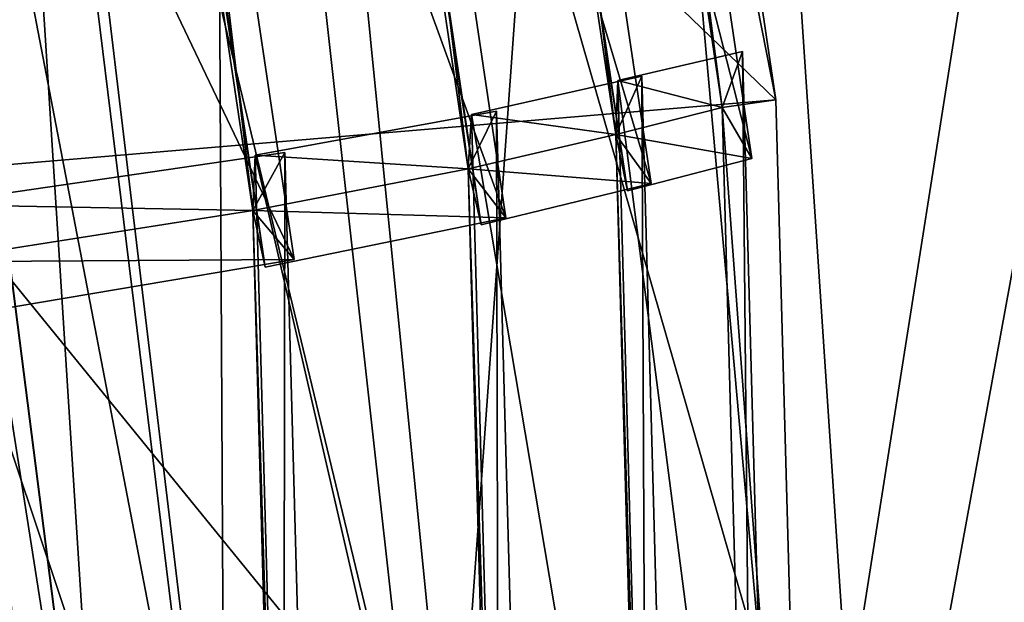
# Model space of a CAD drawing. Units: millimetres. Extents: x -421 to -90, y 30 to 75.
# Drawn here: x -391 to -391, y 53 to 53 of the extents above; entities that cross this region are included whole.
import ezdxf

# ---------------------------------------------------------------- set-up
doc = ezdxf.new("R2010")
doc.units = ezdxf.units.MM
doc.layers.get('0').update_dxf_attribs({"true_color": 0xc7c7c7})

# ---------------------------------------------------------------- blocks, each defined once
blk = doc.blocks.new('Box002')
at = {"color": 0}
mesh = blk.add_polyface(dxfattribs=at)
corners = [(1.490239262580872, 0.7909382581710815, 2.682173252105713), (1.473762154579163, 0.4387669861316681, 2.682173490524292), (1.557701110839844, 0.4515049159526825, 2.222157955169678), (1.349966526031494, 0.06523121893405914, 3.096187591552734), (1.357704043388367, 0.4247985482215881, 3.096187591552734), (1.308463335037231, 0.4160119295120239, 3.142189025878906), (1.251140117645264, 0.7256515026092529, 3.142189025878906), (1.253667116165161, 0.4009863138198853, 3.142189025878906), (1.317616701126099, 0.7521669864654541, 3.142189025878906), (1.373947858810425, 0.7651597261428833, 3.096187591552734), (1.466439008712769, 0.06523121893405914, 2.682173252105713), (1.409950017929077, 0.431124210357666, 2.958182811737061), (1.427979111671448, 0.7760898470878601, 2.958182811737061), (1.401937127113342, 0.06523121893405914, 2.958182811737061), (1.293161034584045, 0.06523125618696213, 2.533535480499268), (1.304579019546509, 0.4133873581886292, 2.533535242080688), (1.398055195808411, 0.4205003082752228, 2.064362049102783), (1.32568371295929, 0.7311686277389526, 2.500301837921143), (1.414941549301147, 0.7486581802368164, 2.046116352081299), (1.386551737785339, 0.06523124873638153, 2.064362049102783), (1.500269889831543, 0.4343826770782471, 1.501354217529297), (1.512294769287109, 0.7808562517166138, 1.496792793273926), (0.9794189929962158, 0.2895911037921906, 3.142189025878906), (1.039020299911499, 0.3153581023216248, 3.142189025878906), (0.9915332794189453, 0.5514248609542847, 3.142189025878906), (0.9220938086509705, 0.5018471479415894, 3.142189025878906), (1.110335350036621, 0.3457715213298798, 3.142189025878906), (1.076156258583069, 0.6114755868911743, 3.142189025878906), (1.184754371643066, 0.3759435415267944, 3.142189025878906), (1.166672587394714, 0.6741527318954468, 3.142189025878906), (1.122196435928345, 0.9473557472229004, 3.142189025878906), (0.9090361595153809, 0.7593715190887451, 3.142189025878906), (1.008588790893555, 0.8475073575973511, 3.142189025878906), (0.8464621901512146, 0.7213538885116577, 3.002708435058594), (0.940619170665741, 0.8222460746765137, 3.002708196640015), (1.021663665771484, 0.6254860162734985, 3.002708196640015), (0.9371445775032043, 0.5388934016227722, 3.002708196640015), (1.143729448318481, 0.7673364281654358, 2.943488121032715), (1.222041487693787, 0.4148335754871368, 2.815039157867432), (1.24580979347229, 0.7369570732116699, 2.773334741592407), (1.143405675888062, 0.4044961035251617, 2.955790996551514), (0.9907228350639343, 0.3129364848136902, 3.002708196640015), (1.06163477897644, 0.3620321154594421, 3.002708196640015), (0.9401417970657349, 0.2733583748340607, 3.142188787460327), (0.8771282434463501, 0.4705892503261566, 3.142188787460327), (0.9166573286056519, 0.2643970847129822, 3.141563653945923), (0.9446642398834229, 0.2827041745185852, 3.002708196640015), (0.8831378221511841, 0.4854220151901245, 3.002708435058594)]
mesh.append_faces([[corners[k] for k in face] for face in [(0, 1, 2), (3, 4, 5), (6, 7, 5), (5, 8, 6), (8, 5, 4), (4, 9, 8), (10, 1, 11), (1, 0, 12), (12, 11, 1), (13, 11, 4), (11, 12, 9), (9, 4, 11), (14, 15, 16), (15, 17, 18), (18, 16, 15), (19, 16, 20), (16, 18, 21), (21, 20, 16), (22, 23, 24), (24, 25, 22), (23, 26, 27), (27, 24, 23), (28, 7, 6), (6, 29, 28), (26, 28, 29), (29, 27, 26), (27, 29, 30), (25, 24, 31), (32, 31, 24), (24, 27, 32), (33, 34, 35), (35, 36, 33), (37, 35, 34), (17, 15, 38), (38, 39, 17), (39, 38, 40), (40, 37, 39), (41, 36, 35), (35, 42, 41), (42, 35, 37), (37, 40, 42), (43, 22, 25), (25, 44, 43), (45, 43, 44), (41, 46, 47), (47, 36, 41)]], dxfattribs={"vtx2": -1, "color": 0})
mesh = blk.add_polyface(dxfattribs=at)
corners = [(0.9181957244873047, 0.0652313381433487, 3.045752048492432), (0.918192446231842, 0.06523134559392929, 3.058795928955078), (0.8934629559516907, 0.2580294609069824, 3.058795928955078), (0.8934657573699951, 0.2580293416976929, 3.045752048492432), (0.9181891679763794, 0.0652313381433487, 3.072448253631592), (0.8934599757194519, 0.258029580116272, 3.072448253631592), (0.8279026746749878, 0.4409331381320953, 3.058795928955078), (0.8279046416282654, 0.4409328997135162, 3.045752048492432), (0.8279005289077759, 0.4409333765506744, 3.072448492050171), (0.9181857109069824, 0.0652313381433487, 3.086101055145264), (0.9181825518608093, 0.06523134559392929, 3.09914493560791), (0.8934541344642639, 0.2580298185348511, 3.09914493560791), (0.8934569954872131, 0.2580296993255615, 3.086101055145264), (0.8278964757919312, 0.4409339129924774, 3.09914493560791), (0.8278984427452087, 0.4409336447715759, 3.086101055145264), (0.9044339656829834, 0.260444313287735, 3.139688730239868), (0.89894038438797, 0.2592372298240662, 3.13593864440918), (0.9237867593765259, 0.06523134559392929, 3.135938882827759), (0.8382086753845215, 0.4456574320793152, 3.139688730239868), (0.9166573286056519, 0.2643970847129822, 3.141563653945923), (0.8510339260101318, 0.4533072412014008, 3.141563653945923), (0.9446642398834229, 0.2827041745185852, 3.002708196640015), (0.9177941679954529, 0.266740471124649, 3.00333309173584), (0.8525302410125732, 0.4570284485816956, 3.00333309173584), (0.9044478535652161, 0.2604506015777588, 3.005208253860474), (0.8989604115486145, 0.2592397928237915, 3.008958101272583), (0.8330590724945068, 0.443300724029541, 3.008958101272583), (0.8382084369659424, 0.4456691443920135, 3.005208015441895), (0.9181795120239258, 0.0652313381433487, 3.110970973968506), (0.8934515118598938, 0.2580299377441406, 3.110971212387085), (0.8939986228942871, 0.2581507563591003, 3.121259212493896), (0.8278945684432983, 0.4409340918064117, 3.110971450805664), (0.8284088969230652, 0.4411704242229462, 3.121259689331055), (0.8956451416015625, 0.258512943983078, 3.129688739776611), (0.9204201698303223, 0.06523134559392929, 3.129688739776611), (0.833050012588501, 0.443295955657959, 3.135938882827759), (0.9187383055686951, 0.06523134559392929, 3.121258974075317), (0.8299553394317627, 0.441879004240036, 3.129688739776611), (0.8956670761108398, 0.2585133612155914, 3.01520824432373), (0.9238117933273315, 0.0652313381433487, 3.008958101272583), (0.8940193057060242, 0.258150190114975, 3.023637771606445), (0.9204460382461548, 0.0652313381433487, 3.01520824432373), (0.8299688100814819, 0.4418797194957733, 3.01520824432373), (0.8284229040145874, 0.4411693215370178, 3.023637771606445), (0.9181985855102539, 0.0652313381433487, 3.033925771713257), (0.8934683799743652, 0.2580292224884033, 3.033926010131836), (0.8279064893722534, 0.4409326910972595, 3.033926010131836), (0.9187619686126709, 0.0652313381433487, 3.023637771606445)]
mesh.append_faces([[corners[k] for k in face] for face in [(0, 1, 2), (2, 3, 0), (1, 4, 5), (5, 2, 1), (3, 2, 6), (6, 7, 3), (2, 5, 8), (8, 6, 2), (9, 10, 11), (11, 12, 9), (12, 11, 13), (13, 14, 12), (4, 9, 12), (12, 5, 4), (5, 12, 14), (14, 8, 5), (15, 16, 17), (16, 15, 18), (15, 19, 20), (21, 22, 23), (24, 25, 26), (22, 24, 27), (10, 28, 29), (29, 11, 10), (30, 29, 28), (11, 29, 31), (31, 13, 11), (29, 30, 32), (32, 31, 29), (16, 33, 34), (33, 16, 35), (33, 30, 36), (30, 33, 37), (37, 32, 30), (38, 25, 39), (40, 38, 41), (25, 38, 42), (38, 40, 43), (44, 0, 3), (3, 45, 44), (45, 3, 7), (7, 46, 45), (45, 40, 47), (40, 45, 46), (46, 43, 40)]], dxfattribs={"vtx2": -1, "color": 0})
mesh = blk.add_polyface(dxfattribs=at)
corners = [(1.473762154579163, 0.4387669861316681, 2.682173490524292), (1.466439008712769, 0.06523121893405914, 2.682173252105713), (1.551676273345947, 0.06523121893405914, 2.222157955169678), (1.253667116165161, 0.4009863138198853, 3.142189025878906), (1.250800609588623, 0.06523125618696213, 3.142189025878906), (1.302322387695312, 0.06523123383522034, 3.142189025878906), (1.308463335037231, 0.4160119295120239, 3.142189025878906), (1.349966526031494, 0.06523121893405914, 3.096187591552734), (1.409950017929077, 0.431124210357666, 2.958182811737061), (1.401937127113342, 0.06523121893405914, 2.958182811737061), (1.357704043388367, 0.4247985482215881, 3.096187591552734), (1.398055195808411, 0.4205003082752228, 2.064362049102783), (1.386551737785339, 0.06523124873638153, 2.064362049102783), (1.293161034584045, 0.06523125618696213, 2.533535480499268), (1.500269889831543, 0.4343826770782471, 1.501354217529297), (1.490891218185425, 0.06523124873638153, 1.501354217529297), (0.9995637536048889, 0.0652313232421875, 3.142188787460327), (1.054011225700378, 0.0652313083410263, 3.142189025878906), (1.039020299911499, 0.3153581023216248, 3.142189025878906), (0.9794189929962158, 0.2895911037921906, 3.142189025878906), (1.119077920913696, 0.06523128598928452, 3.142189025878906), (1.110335350036621, 0.3457715213298798, 3.142189025878906), (1.187196731567383, 0.06523127108812332, 3.142189025878906), (1.184754371643066, 0.3759435415267944, 3.142189025878906), (1.304579019546509, 0.4133873581886292, 2.533535242080688), (1.21406888961792, 0.06523127108812332, 2.815039157867432), (1.222041487693787, 0.4148335754871368, 2.815039157867432), (1.14192271232605, 0.06523129343986511, 2.955791234970093), (1.143405675888062, 0.4044961035251617, 2.955790996551514), (1.007245182991028, 0.0652313381433487, 3.002708196640015), (0.9907228350639343, 0.3129364848136902, 3.002708196640015), (1.06163477897644, 0.3620321154594421, 3.002708196640015), (1.069370150566101, 0.0652313232421875, 3.002708196640015), (0.9237867593765259, 0.06523134559392929, 3.135938882827759), (0.9293991923332214, 0.06523134559392929, 3.139688491821289), (0.9044339656829834, 0.260444313287735, 3.139688730239868), (0.9412428140640259, 0.0652313381433487, 3.141563653945923), (0.9166573286056519, 0.2643970847129822, 3.141563653945923), (0.9633026123046875, 0.0652313381433487, 3.142188549041748), (0.9401417970657349, 0.2733583748340607, 3.142188787460327), (0.9663814902305603, 0.0652313381433487, 3.002708196640015), (0.9446642398834229, 0.2827041745185852, 3.002708196640015), (0.9420245885848999, 0.0652313381433487, 3.00333309173584), (0.9177941679954529, 0.266740471124649, 3.00333309173584), (0.929419755935669, 0.06523134559392929, 3.005208253860474), (0.9238117933273315, 0.0652313381433487, 3.008958101272583), (0.8989604115486145, 0.2592397928237915, 3.008958101272583), (0.9044478535652161, 0.2604506015777588, 3.005208253860474), (0.9181795120239258, 0.0652313381433487, 3.110970973968506), (0.9187383055686951, 0.06523134559392929, 3.121258974075317), (0.8939986228942871, 0.2581507563591003, 3.121259212493896), (0.9204201698303223, 0.06523134559392929, 3.129688739776611), (0.89894038438797, 0.2592372298240662, 3.13593864440918), (0.8956451416015625, 0.258512943983078, 3.129688739776611), (0.9204460382461548, 0.0652313381433487, 3.01520824432373), (0.8956670761108398, 0.2585133612155914, 3.01520824432373), (0.9187619686126709, 0.0652313381433487, 3.023637771606445), (0.8940193057060242, 0.258150190114975, 3.023637771606445), (0.9181985855102539, 0.0652313381433487, 3.033925771713257), (0.8934683799743652, 0.2580292224884033, 3.033926010131836)]
mesh.append_faces([[corners[k] for k in face] for face in [(0, 1, 2), (3, 4, 5), (5, 6, 3), (6, 5, 7), (8, 9, 1), (10, 7, 9), (11, 12, 13), (14, 15, 12), (16, 17, 18), (18, 19, 16), (17, 20, 21), (21, 18, 17), (22, 4, 3), (3, 23, 22), (20, 22, 23), (23, 21, 20), (24, 13, 25), (25, 26, 24), (26, 25, 27), (27, 28, 26), (29, 30, 31), (31, 32, 29), (32, 31, 28), (28, 27, 32), (33, 34, 35), (34, 36, 37), (37, 35, 34), (38, 16, 19), (19, 39, 38), (36, 38, 39), (39, 37, 36), (29, 40, 41), (41, 30, 29), (40, 42, 43), (43, 41, 40), (44, 45, 46), (46, 47, 44), (42, 44, 47), (47, 43, 42), (48, 49, 50), (51, 33, 52), (49, 51, 53), (45, 54, 55), (54, 56, 57), (56, 58, 59)]], dxfattribs={"vtx2": -1, "color": 0})
blk = doc.blocks.new('Object016')
at = {"color": 0}
mesh = blk.add_polyface(dxfattribs=at)
corners = [(0.7062721252441406, 2.902862787246704, -0.3433284759521484), (0.3511636257171631, 2.96802020072937, -0.3433284759521484), (0.3483216762542725, 2.944615125656128, -0.4595909118652344), (0.3447589874267578, 2.915272951126099, -0.7701056003570557), (0.3192306160926819, 2.963472127914429, -0.4913481771945953), (0.3163532316684723, 2.93977427482605, -0.7421318888664246), (0.3782027959823608, 2.93226432800293, -0.7421318292617798), (0.381080150604248, 2.955962181091309, -0.4913481771945953), (0.4000503718852997, 3.219355583190918, -0.7650699019432068), (0.3945530354976654, 3.169009685516357, -1.25190281867981), (-0.02819907478988171, 3.194487810134888, -1.251900672912598), (0.4036162495613098, 3.248641490936279, -0.4518825113773346), (0.3997600674629211, 3.212229013442993, -0.8360023498535156), (-0.02815823629498482, 3.238018989562988, -0.8360002040863037), (0.3866032958030701, 3.259891748428345, -0.4029521346092224), (0.3844812512397766, 3.242415189743042, -0.4568279981613159), (-0.009219447150826454, 3.266149997711182, -0.4568232297897339), (0.3355994820594788, 3.002512216567993, -2.128623008728027), (0.3507404327392578, 3.115976095199585, -1.642289638519287), (0.7592653036117554, 3.041018009185791, -1.642284870147705), (0.3487979769706726, 3.10687518119812, -1.69013512134552), (0.3586866557598114, 3.181024551391602, -1.19243049621582), (0.7749025821685791, 3.104654550552368, -1.192426800727844), (0.357134610414505, 3.173552989959717, -1.25190281867981), (0.3638460338115692, 3.223751544952393, -0.7650699615478516), (0.7852291464805603, 3.14643406867981, -0.7650676369667053), (0.3624224066734314, 3.216762781143188, -0.8360020518302917), (0.3673922121524811, 3.253039836883545, -0.4518826901912689), (0.7922986149787903, 3.17507529258728, -0.4518806636333466), (0.7766348719596863, 3.188334703445435, -0.4029505848884583), (0.3747187852859497, 3.007869720458984, -2.095924615859985), (0.3547220528125763, 2.997328758239746, -2.110454559326172), (0.3354978859424591, 2.83900260925293, -2.533159732818604), (0.3869820237159729, 3.111575603485107, -1.642289757728577), (0.3673958480358124, 3.101706743240356, -1.665180563926697), (0.3745298981666565, 2.997785091400146, -2.128623247146606), (0.3948343694210052, 3.176635265350342, -1.192430019378662), (0.3754492402076721, 3.168030738830566, -1.221569299697876), (0.3866904079914093, 3.102273941040039, -1.690135478973389), (-0.009219623170793056, 3.191221714019775, -1.221565723419189), (0.3807383179664612, 3.211588382720947, -0.8001483678817749), (-0.02760162204504013, 3.274629354476929, -0.4518804848194122), (-0.009219352155923843, 3.235098361968994, -0.8001452684402466), (0.3378287851810455, 3.012349128723145, -2.095924377441406), (0.713339626789093, 2.931537628173828, -2.110447645187378), (0.3152468800544739, 2.843655824661255, -2.547712087631226), (0.7331792712211609, 2.929563760757446, -2.128618717193604), (0.7385013699531555, 3.033623218536377, -1.665175437927246), (0.7544896602630615, 3.098490476608276, -1.221565246582031), (0.7578492164611816, 3.031821012496948, -1.69013237953186), (0.7736992835998535, 3.097119808197021, -1.251900792121887), (0.764990508556366, 3.141092300415039, -0.8001446723937988), (0.7724219560623169, 3.171241521835327, -0.4568236470222473), (0.7840776443481445, 3.139395713806152, -0.8359997868537903)]
mesh.append_faces([[corners[k] for k in face] for face in [(0, 1, 2), (3, 2, 4), (4, 5, 3), (6, 7, 2), (8, 9, 10), (11, 12, 13), (14, 15, 16), (17, 18, 19), (20, 21, 22), (23, 24, 25), (26, 27, 28), (15, 14, 29), (30, 31, 32), (33, 34, 31), (31, 35, 33), (36, 37, 34), (34, 38, 36), (9, 37, 39), (8, 40, 37), (37, 9, 8), (15, 11, 41), (12, 40, 42), (11, 15, 40), (40, 12, 11), (43, 31, 44), (31, 43, 45), (31, 17, 46), (18, 34, 47), (17, 31, 34), (34, 18, 17), (21, 37, 48), (20, 34, 37), (37, 21, 20), (34, 20, 49), (37, 23, 50), (24, 40, 51), (23, 37, 40), (40, 24, 23), (27, 15, 52), (26, 40, 15), (15, 27, 26), (40, 26, 53), (29, 14, 1)]], dxfattribs={"vtx2": -1, "color": 0})
mesh = blk.add_polyface(dxfattribs=at)
corners = [(0.3782027959823608, 2.93226432800293, -0.7421318292617798), (0.6683222651481628, 2.879031658172607, -0.7421318292617798), (0.6740350127220154, 2.902209043502808, -0.4913482666015625), (0.3483216762542725, 2.944615125656128, -0.4595909118652344), (0.7006299495697021, 2.879971504211426, -0.4595910310745239), (0.7062721252441406, 2.902862787246704, -0.3433284759521484), (0.3774833679199219, 2.926347017288208, -0.8020089864730835), (0.6668967008590698, 2.873244047164917, -0.8020089864730835), (0.693556547164917, 2.851273775100708, -0.7701056003570557), (0.7288001179695129, 2.86412501335144, -0.7421318292617798), (0.7345129251480103, 2.887302398681641, -0.4913482666015625), (0.381080150604248, 2.955962181091309, -0.4913481771945953), (0.3447589874267578, 2.915272951126099, -0.7701056003570557), (0.7592653036117554, 3.041018009185791, -1.642284870147705), (0.7331792712211609, 2.929563760757446, -2.128618717193604), (0.3355994820594788, 3.002512216567993, -2.128623008728027), (0.7749025821685791, 3.104654550552368, -1.192426800727844), (0.7578492164611816, 3.031821012496948, -1.69013237953186), (0.3487979769706726, 3.10687518119812, -1.69013512134552), (0.7852291464805603, 3.14643406867981, -0.7650676369667053), (0.7736992835998535, 3.097119808197021, -1.251900792121887), (0.357134610414505, 3.173552989959717, -1.25190281867981), (0.7922986149787903, 3.17507529258728, -0.4518806636333466), (0.7840776443481445, 3.139395713806152, -0.8359997868537903), (0.3624224066734314, 3.216762781143188, -0.8360020518302917), (0.7766348719596863, 3.188334703445435, -0.4029505848884583), (0.7724219560623169, 3.171241521835327, -0.4568236470222473), (0.3844812512397766, 3.242415189743042, -0.4568279981613159), (0.698247492313385, 2.948508501052856, -2.095916986465454), (0.713339626789093, 2.931537628173828, -2.110447645187378), (1.06145453453064, 2.823134899139404, -2.110454797744751), (0.6555127501487732, 2.783768177032471, -2.547704696655273), (0.7345896363258362, 2.939550876617432, -2.095917224884033), (0.3378287851810455, 3.012349128723145, -2.095924377441406), (0.6751731634140015, 2.776689052581787, -2.53314995765686), (0.3547220528125763, 2.997328758239746, -2.110454559326172), (0.7385013699531555, 3.033623218536377, -1.665175437927246), (0.3507404327392578, 3.115976095199585, -1.642289638519287), (0.6948553919792175, 2.939009666442871, -2.128618717193604), (1.080795645713806, 2.818837642669678, -2.128623247146606), (0.7235522866249084, 3.0498206615448, -1.642284274101257), (0.7205327153205872, 3.041018724441528, -1.69013237953186), (0.7544896602630615, 3.098490476608276, -1.221565246582031), (0.7392795085906982, 3.113434791564941, -1.192426323890686), (0.3586866557598114, 3.181024551391602, -1.19243049621582), (0.3673958480358124, 3.101706743240356, -1.665180563926697), (0.3754492402076721, 3.168030738830566, -1.221569299697876), (0.764990508556366, 3.141092300415039, -0.8001446723937988), (0.3638460338115692, 3.223751544952393, -0.7650699615478516), (0.7368435859680176, 3.10620379447937, -1.251901030540466), (0.7495518922805786, 3.155227661132812, -0.7650675773620605), (0.7473016381263733, 3.148460388183594, -0.8359992504119873), (0.7566038966178894, 3.183873414993286, -0.451880931854248), (0.3673922121524811, 3.253039836883545, -0.4518826901912689), (0.3807383179664612, 3.211588382720947, -0.8001483678817749), (0.3511636257171631, 2.96802020072937, -0.3433284759521484)]
mesh.append_faces([[corners[k] for k in face] for face in [(0, 1, 2), (3, 4, 5), (6, 7, 8), (9, 10, 4), (11, 2, 4), (12, 8, 1), (8, 4, 2), (2, 1, 8), (13, 14, 15), (16, 17, 18), (19, 20, 21), (22, 23, 24), (25, 26, 27), (28, 29, 30), (29, 28, 31), (29, 32, 33), (32, 29, 34), (14, 29, 35), (13, 36, 29), (29, 14, 13), (36, 13, 37), (29, 38, 39), (38, 29, 36), (36, 40, 38), (41, 36, 42), (42, 43, 41), (42, 16, 44), (17, 36, 45), (16, 42, 36), (36, 17, 16), (20, 42, 46), (19, 47, 42), (42, 20, 19), (47, 19, 48), (49, 42, 47), (47, 50, 49), (51, 47, 26), (26, 52, 51), (26, 22, 53), (23, 47, 54), (22, 26, 47), (47, 23, 22), (55, 5, 25)]], dxfattribs={"vtx2": -1, "color": 0})
mesh = blk.add_polyface(dxfattribs=at)
corners = [(0.6948553919792175, 2.939009666442871, -2.128618717193604), (0.7235522866249084, 3.0498206615448, -1.642284274101257), (1.120118379592896, 2.926341533660889, -1.642289042472839), (1.080795645713806, 2.818837642669678, -2.128623247146606), (1.143311977386475, 2.987631320953369, -1.192429900169373), (1.117609262466431, 2.917380094528198, -1.690135478973389), (0.7205327153205872, 3.041018724441528, -1.69013237953186), (0.7392795085906982, 3.113434791564941, -1.192426323890686), (0.7368435859680176, 3.10620379447937, -1.251901030540466), (0.7495518922805786, 3.155227661132812, -0.7650675773620605), (1.158599972724915, 3.027862548828125, -0.7650699019432068), (1.141213774681091, 2.980294466018677, -1.25190281867981), (1.169070839881897, 3.055443048477173, -0.4518823325634003), (1.156612873077393, 3.021012544631958, -0.8360015749931335), (0.7473016381263733, 3.148460388183594, -0.8359992504119873), (0.7566038966178894, 3.183873414993286, -0.451880931854248), (0.7724219560623169, 3.171241521835327, -0.4568236470222473), (0.7766348719596863, 3.188334703445435, -0.4029505848884583), (1.155244708061218, 3.070438146591187, -0.4029522240161896), (1.149001836776733, 3.053977012634277, -0.4568279981613159), (1.06145453453064, 2.823134899139404, -2.110454797744751), (1.083392858505249, 2.82858419418335, -2.095924615859985), (0.698247492313385, 2.948508501052856, -2.095916986465454), (0.713339626789093, 2.931537628173828, -2.110447645187378), (1.098739504814148, 2.921446561813354, -1.665180563926697), (0.7385013699531555, 3.033623218536377, -1.665175437927246), (0.7544896602630615, 3.098490476608276, -1.221565246582031), (1.122430801391602, 2.98391580581665, -1.221569180488586), (1.137990474700928, 3.024942636489868, -0.800148069858551), (0.764990508556366, 3.141092300415039, -0.8001446723937988), (1.044127941131592, 2.832743883132935, -2.128623247146606), (1.085982918739319, 2.939287424087524, -1.642289280891418), (1.081918478012085, 2.930915832519531, -1.690135359764099), (1.109264969825745, 3.000543594360352, -1.192430257797241), (1.105970144271851, 2.993660688400269, -1.25190281867981), (1.124499917030334, 3.040795087814331, -0.7650699615478516), (1.121445298194885, 3.034349918365479, -0.8360015153884888), (1.134952545166016, 3.068382501602173, -0.4518822431564331), (0.7062721252441406, 2.902862787246704, -0.3433284759521484), (1.050985217094421, 2.795529127120972, -0.3433284759521484)]
mesh.append_faces([[corners[k] for k in face] for face in [(0, 1, 2), (2, 3, 0), (4, 5, 6), (6, 7, 4), (8, 9, 10), (10, 11, 8), (12, 13, 14), (14, 15, 12), (16, 17, 18), (18, 19, 16), (20, 21, 22), (3, 20, 23), (2, 24, 20), (20, 3, 2), (1, 25, 24), (24, 2, 1), (7, 26, 27), (27, 4, 7), (5, 24, 25), (25, 6, 5), (4, 27, 24), (24, 5, 4), (11, 27, 26), (26, 8, 11), (10, 28, 27), (27, 11, 10), (9, 29, 28), (28, 10, 9), (15, 16, 19), (19, 12, 15), (13, 28, 29), (29, 14, 13), (12, 19, 28), (28, 13, 12), (30, 20, 24), (24, 31, 30), (32, 24, 27), (27, 33, 32), (34, 27, 28), (28, 35, 34), (36, 28, 19), (19, 37, 36), (38, 39, 18), (18, 17, 38)]], dxfattribs={"vtx2": -1, "color": 0})

msp = doc.modelspace()

# ---------------------------------------------------------------- block references
at = {"color": 133, "true_color": 0x58c7e1, "xscale": 6.964131832122803, "yscale": 6.964131832122803, "zscale": 4.163519859313965}
msp.add_blockref('Box002', (-397.902099609375, 51.83734130859375, -5.046594619750977), dxfattribs=at)
at = {"color": 153, "true_color": 0x5890e1, "extrusion": (-0.01401767298793112, -0.01650969285521518, 0.9997654399337026), "xscale": -2.082545042037964, "yscale": -2.082477807998657, "zscale": -2.383280277252197, "rotation": 149.196944682466}
msp.add_blockref('Object016', (-337.0923461914062, -217.3074188232422, 11.9808292388916), dxfattribs=at)

# ---------------------------------------------------------------- meshes
at = {"color": 133, "true_color": 0x58c7e1}
mesh = msp.add_polyface(dxfattribs=at)
corners = [(-367.6807556152344, 73.99446868896484, -4.894443511962891), (-367.2574462890625, 73.37771606445312, -4.894443511962891), (-392.4065551757812, 73.37771606445312, -4.894443511962891), (-367.9951477050781, 74.45759582519531, -4.864097118377686), (-392.9303283691406, 73.99446868896484, -4.894443511962891), (-368.3640747070312, 75.0098876953125, -4.59097957611084), (-368.2173156738281, 74.788818359375, -4.77305793762207), (-393.5947265625, 74.788818359375, -4.77305793762207), (-393.3195190429688, 74.45759582519531, -4.864097118377686), (-363.6954956054688, 68.27142333984375, -2.086816787719727), (-363.5047912597656, 68.03887939453125, 0.5007748603820801), (-387.7635192871094, 68.03887939453125, 0.5007748603820801), (-363.8170471191406, 68.42269134521484, -3.583593368530273), (-387.9998474121094, 68.27142333984375, -2.086816310882568), (-363.993408203125, 68.6651382446289, -4.604470729827881), (-363.9046325683594, 68.53861236572266, -4.314497470855713), (-388.259033203125, 68.53861236572266, -4.314497470855713), (-388.1504821777344, 68.42269134521484, -3.583593368530273), (-361.7671203613281, 58.17789459228516, 24.54558563232422), (-385.6051940917969, 58.20649337768555, 24.54558944702148), (-385.6153564453125, 60.78385925292969, 24.54558944702148), (-361.7533569335938, 52.20705413818359, 24.54558563232422), (-385.5900573730469, 52.21557998657227, 24.54559135437012), (-385.5950927734375, 55.29097366333008, 24.54558563232422), (-361.7579345703125, 55.27276229858398, 24.54558563232422), (-392.5572509765625, 73.53651428222656, -2.952272891998291), (-367.3801879882812, 73.53651428222656, -2.952272891998291), (-367.6028442382812, 73.86811828613281, -2.952272891998291), (-392.2654724121094, 73.18955993652344, -2.952272891998291), (-367.1446533203125, 73.18955993652344, -2.952272891998291), (-391.5596008300781, 72.36866760253906, -2.952272891998291), (-366.5740356445312, 72.36866760253906, -2.952272891998291), (-366.8809814453125, 72.80702209472656, -2.952272891998291), (-391.9391784667969, 72.80702209472656, -2.952272891998291), (-362.6478881835938, 66.21216583251953, 25.82201957702637), (-362.6586303710938, 66.4162368774414, 25.68536186218262), (-386.71484375, 66.4162368774414, 25.68536186218262), (-362.6425170898438, 65.77243041992188, 25.89034652709961), (-386.7015380859375, 66.21216583251953, 25.82201957702637), (-362.6407470703125, 63.49977111816406, 25.91312408447266), (-362.6407470703125, 64.92548370361328, 25.91312408447266), (-386.6926574707031, 64.92548370361328, 25.91312408447266), (-386.6948852539062, 65.77243041992188, 25.89034843444824), (-368.4520874023438, 75.14252471923828, -4.287515163421631), (-393.7765808105469, 75.0098876953125, -4.59097957611084), (-368.4818420410156, 75.18736267089844, -3.923358201980591), (-393.8856811523438, 75.14252471923828, -4.287515163421631), (-368.3680419921875, 75.01611328125, -3.255736827850342), (-368.4537048339844, 75.14501953125, -3.559200763702393), (-393.8876647949219, 75.14501953125, -3.559200763702393), (-393.9225463867188, 75.18736267089844, -3.923358201980591), (-368.2252502441406, 74.80126953125, -3.073658466339111), (-393.781494140625, 75.01611328125, -3.255736827850342), (-368.0402221679688, 74.52318572998047, -2.982619047164917), (-393.6045532226562, 74.80126953125, -3.073658227920532), (-367.8278198242188, 74.20457458496094, -2.952272891998291), (-393.1119995117188, 74.20457458496094, -2.952272891998291), (-393.375244140625, 74.52318572998047, -2.982619047164917), (-364.9967041015625, 70.16533660888672, -2.646044492721558), (-365.1786804199219, 70.41940307617188, -2.799158334732056), (-389.8365478515625, 70.41940307617188, -2.799158096313477), (-364.8648681640625, 69.97581481933594, -2.049374103546143), (-389.6118774414062, 70.16533660888672, -2.646044492721558), (-364.5182495117188, 69.44949340820312, 2.003883361816406), (-364.7248229980469, 69.7656021118164, -0.6268348693847656), (-389.2755126953125, 69.7656021118164, -0.6268348693847656), (-389.4489135742188, 69.97581481933594, -2.049373388290405), (-364.1185607910156, 68.84822845458984, -4.778454303741455), (-388.3690490722656, 68.6651382446289, -4.604470729827881), (-364.3058776855469, 69.12293243408203, -4.865446090698242), (-388.524169921875, 68.84822845458984, -4.778454303741455), (-364.9700622558594, 70.08746337890625, -4.894443511962891), (-364.5811157226562, 69.52432250976562, -4.894443511962891), (-389.0968322753906, 69.52432250976562, -4.894443511962891), (-388.7561645507812, 69.12293243408203, -4.865446090698242), (-386.6926574707031, 61.3237419128418, 25.91312408447266), (-362.6407470703125, 61.32373809814453, 25.91312408447266), (-386.6926574707031, 58.58957672119141, 25.91312599182129), (-362.6407470703125, 58.58872222900391, 25.91312408447266), (-386.6926574707031, 52.21557998657227, 25.91312980651855), (-362.6407470703125, 52.20705413818359, 25.91312789916992), (-362.6407470703125, 55.48604965209961, 25.91312599182129), (-386.6926574707031, 55.48945999145508, 25.91312599182129), (-388.6086730957031, 68.9422607421875, 6.225092887878418), (-364.186767578125, 68.9422607421875, 6.225092887878418), (-388.1197509765625, 68.33857727050781, 11.24901390075684), (-363.7922668457031, 68.33857727050781, 11.24901390075684), (-387.2142333984375, 67.22048950195312, 20.55386161804199), (-363.0615844726562, 67.22048950195312, 20.55386161804199), (-363.3965759277344, 67.73310089111328, 16.28786468505859), (-387.62939453125, 67.73310089111328, 16.28786468505859), (-391.1081237792969, 71.85428619384766, -2.952272415161133), (-366.2085876464844, 71.85428619384766, -2.952272415161133), (-390.6361389160156, 71.3203125, -2.936960697174072), (-365.8263854980469, 71.32032012939453, -2.936960697174072), (-365.4691467285156, 70.82320404052734, -2.891026496887207), (-390.1951293945312, 70.82320404052734, -2.891026496887207), (-390.2314147949219, 70.84741973876953, -4.894443511962891), (-365.4984436035156, 70.84741973876953, -4.894443511962891), (-390.9752197265625, 71.71114349365234, -4.894443511962891), (-366.0999755859375, 71.71114349365234, -4.894443511962891), (-366.7084045410156, 72.58558654785156, -4.894443511962891), (-391.7275390625, 72.58558654785156, -4.894443511962891), (-363.2097473144531, 67.6791000366211, 4.504122734069824), (-387.3978271484375, 67.6791000366211, 4.504123687744141), (-362.8611145019531, 67.25399017333984, 9.234417915344238), (-386.5302124023438, 66.82544708251953, 14.00285148620605), (-362.5096435546875, 66.82544708251953, 14.00285148620605), (-362.2061767578125, 66.45538330078125, 18.12061500549316), (-386.9657897949219, 67.25398254394531, 9.234418869018555), (-386.9509582519531, 66.8954086303711, 23.25922966003418), (-362.8491516113281, 66.8954086303711, 23.25922966003418), (-386.8037719726562, 66.6949462890625, 24.7713451385498), (-362.7304077148438, 66.6949462890625, 24.77134895324707), (-362.676513671875, 66.55619049072266, 25.45759963989258), (-386.7369995117188, 66.55619049072266, 25.45759963989258), (-361.7705688476562, 65.0114974975586, 24.49752044677734), (-385.6094665527344, 65.04016876220703, 24.49752044677734), (-385.6092529296875, 65.4901351928711, 24.35332107543945)]
mesh.append_faces([[corners[k] for k in face] for face in [(0, 1, 2), (3, 0, 4), (5, 6, 7), (6, 3, 8), (9, 10, 11), (12, 9, 13), (14, 15, 16), (15, 12, 17), (18, 19, 20), (21, 22, 23), (24, 23, 19), (25, 26, 27), (28, 29, 26), (30, 31, 32), (33, 32, 29), (34, 35, 36), (37, 34, 38), (39, 40, 41), (40, 37, 42), (43, 5, 44), (45, 43, 46), (47, 48, 49), (48, 45, 50), (51, 47, 52), (53, 51, 54), (27, 55, 56), (55, 53, 57), (58, 59, 60), (61, 58, 62), (63, 64, 65), (64, 61, 66), (67, 14, 68), (69, 67, 70), (71, 72, 73), (72, 69, 74), (75, 76, 39), (77, 78, 76), (79, 80, 81), (82, 81, 78), (83, 84, 63), (85, 86, 84), (87, 88, 89), (90, 89, 86), (91, 92, 31), (93, 94, 92), (60, 59, 95), (96, 95, 94), (97, 98, 71), (99, 100, 98), (2, 1, 101), (102, 101, 100), (11, 10, 103), (104, 103, 105), (106, 107, 108), (109, 105, 107), (110, 111, 88), (112, 113, 111), (36, 35, 114), (115, 114, 113), (116, 117, 118)]], dxfattribs={"vtx2": -1, "color": 133})
mesh = msp.add_polyface(dxfattribs=at)
corners = [(-401.2644348144531, 64.92548370361328, 25.91312408447266), (-401.2644348144531, 63.49977111816406, 25.91312408447266), (-386.6926574707031, 63.49977111816406, 25.91312789916992), (-401.2669372558594, 65.77243041992188, 25.89034652709961), (-386.6926574707031, 64.92548370361328, 25.91312408447266), (-408.7069396972656, 64.92791748046875, 25.89034652709961), (-408.7073974609375, 65.77312469482422, 25.86820411682129), (-401.2894287109375, 66.4162368774414, 25.68536186218262), (-401.2744445800781, 66.21216583251953, 25.82201957702637), (-386.7015380859375, 66.21216583251953, 25.82201957702637), (-408.7200012207031, 66.40482330322266, 25.66922950744629), (-386.6948852539062, 65.77243041992188, 25.89034843444824), (-408.7087707519531, 66.20722961425781, 25.80177307128906), (-402.7390441894531, 68.27142333984375, -2.086816310882568), (-402.472412109375, 68.03887939453125, 0.5007748603820801), (-409.9949340820312, 68.01832580566406, 0.5007748603820801), (-401.2644348144531, 61.3237419128418, 25.91312408447266), (-408.7069396972656, 61.32548904418945, 25.89034652709961), (-386.6926574707031, 61.3237419128418, 25.91312408447266), (-401.2644348144531, 58.590087890625, 25.91312408447266), (-408.7069396972656, 58.59156799316406, 25.89034652709961), (-386.6926574707031, 55.48945999145508, 25.91312599182129), (-401.2644348144531, 55.49150848388672, 25.91312599182129), (-401.2644348144531, 52.22069549560547, 25.91312789916992), (-386.6926574707031, 58.58957672119141, 25.91312599182129), (-408.7069396972656, 52.2232551574707, 25.89035034179688), (-408.7069396972656, 55.49316024780273, 25.89034843444824), (-387.62939453125, 67.73310089111328, 16.28786468505859), (-402.3211059570312, 67.73310089111328, 16.28786468505859), (-401.852783203125, 67.22048950195312, 20.55386352539062), (-388.1197509765625, 68.33857727050781, 11.24901390075684), (-402.8742980957031, 68.33857727050781, 11.24901390075684), (-409.3328247070312, 67.20094299316406, 20.55386352539062), (-409.833251953125, 67.71292114257812, 16.28786468505859), (-387.3978271484375, 67.6791000366211, 4.504123687744141), (-402.0599060058594, 67.6791000366211, 4.504123687744141), (-386.9657897949219, 67.25398254394531, 9.234418869018555), (-401.572509765625, 67.25399017333984, 9.234418869018555), (-409.5541687011719, 67.65898895263672, 4.504123687744141), (-386.1541137695312, 66.45538330078125, 18.12061882019043), (-400.6568908691406, 66.45538330078125, 18.12061500549316), (-401.0811767578125, 66.82544708251953, 14.00285339355469), (-408.50830078125, 66.8063735961914, 14.00285339355469), (-386.5302124023438, 66.82544708251953, 14.00285148620605), (-409.0333251953125, 67.23439025878906, 9.234419822692871), (-387.2142333984375, 67.22048950195312, 20.55386161804199), (-401.5557861328125, 66.8954086303711, 23.25923156738281), (-409.0154418945312, 66.87625885009766, 23.25923347473145), (-386.9509582519531, 66.8954086303711, 23.25922966003418), (-401.3897705078125, 66.6949462890625, 24.77134895324707), (-408.836181640625, 66.67680358886719, 24.76913261413574), (-386.7369995117188, 66.55619049072266, 25.45759963989258), (-401.314453125, 66.55619812011719, 25.45759773254395), (-386.8037719726562, 66.6949462890625, 24.7713451385498), (-408.7500915527344, 66.5405044555664, 25.44874000549316), (-385.9003295898438, 66.20569610595703, 20.89890098571777), (-400.3706359863281, 66.20569610595703, 20.89890289306641), (-408.0549011230469, 66.43675994873047, 18.12062072753906), (-407.7489929199219, 66.18738555908203, 20.89890670776367), (-400.1939392089844, 66.0311050415039, 22.6245174407959), (-400.0555114746094, 65.7260513305664, 24.06492042541504), (-407.4015197753906, 65.72197723388672, 24.03087615966797), (-407.4512939453125, 65.87417602539062, 23.5655632019043), (-400.098388671875, 65.88631439208984, 23.58425521850586), (-407.5585021972656, 66.01445007324219, 22.61984252929688), (-400.0369262695312, 65.50502014160156, 24.35332107543945), (-407.3832092285156, 65.51325988769531, 24.31059455871582), (-400.0342407226562, 65.06324005126953, 24.49752044677734), (-407.3829956054688, 65.08338928222656, 24.4507884979248), (-400.0391845703125, 64.24073791503906, 24.54558944702148), (-400.0434265136719, 62.87752532958984, 24.54558944702148), (-407.3907165527344, 62.90641784667969, 24.49752044677734), (-407.3874206542969, 64.26773834228516, 24.49752044677734), (-400.0386352539062, 60.81362915039062, 24.54558944702148), (-407.3870239257812, 60.83955383300781, 24.49752044677734), (-400.0293884277344, 58.22933197021484, 24.54558563232422), (-407.3798522949219, 58.24889755249023, 24.49751663208008), (-400.0202026367188, 55.30492782592773, 24.54558563232422), (-400.015625, 52.22069549560547, 24.54558563232422), (-407.3691711425781, 52.2232551574707, 24.49752044677734), (-407.3727111816406, 55.31621170043945, 24.49751853942871)]
mesh.append_faces([[corners[k] for k in face] for face in [(0, 1, 2), (3, 0, 4), (1, 0, 5), (0, 3, 6), (7, 8, 9), (8, 7, 10), (8, 3, 11), (3, 8, 12), (13, 14, 15), (2, 1, 16), (17, 16, 1), (18, 16, 19), (20, 19, 16), (21, 22, 23), (24, 19, 22), (25, 23, 22), (26, 22, 19), (27, 28, 29), (30, 31, 28), (32, 29, 28), (33, 28, 31), (34, 35, 14), (36, 37, 35), (15, 14, 35), (38, 35, 37), (39, 40, 41), (42, 41, 40), (43, 41, 37), (44, 37, 41), (45, 29, 46), (47, 46, 29), (48, 46, 49), (50, 49, 46), (51, 52, 7), (53, 49, 52), (10, 7, 52), (54, 52, 49), (55, 56, 40), (57, 40, 56), (58, 56, 59), (60, 61, 62), (62, 63, 60), (63, 62, 64), (64, 59, 63), (60, 65, 66), (66, 61, 60), (65, 67, 68), (68, 66, 65), (69, 70, 71), (71, 72, 69), (67, 69, 72), (72, 68, 67), (70, 73, 74), (74, 71, 70), (73, 75, 76), (76, 74, 73), (77, 78, 79), (79, 80, 77), (75, 77, 80), (80, 76, 75)]], dxfattribs={"vtx2": -1, "color": 133})
mesh = msp.add_polyface(dxfattribs=at)
corners = [(-386.6926574707031, 63.49977111816406, 25.91312789916992), (-386.6926574707031, 64.92548370361328, 25.91312408447266), (-401.2644348144531, 64.92548370361328, 25.91312408447266), (-386.6948852539062, 65.77243041992188, 25.89034843444824), (-401.2669372558594, 65.77243041992188, 25.89034652709961), (-386.7015380859375, 66.21216583251953, 25.82201957702637), (-386.71484375, 66.4162368774414, 25.68536186218262), (-401.2894287109375, 66.4162368774414, 25.68536186218262), (-401.2744445800781, 66.21216583251953, 25.82201957702637), (-361.7763671875, 60.74686050415039, 24.54558944702148), (-385.6153564453125, 60.78385925292969, 24.54558944702148), (-385.6206359863281, 62.84477615356445, 24.54559135437012), (-362.6478881835938, 66.21216583251953, 25.82201957702637), (-362.6425170898438, 65.77243041992188, 25.89034652709961), (-362.6407470703125, 63.49977111816406, 25.91312408447266), (-362.6407470703125, 64.92548370361328, 25.91312408447266), (-401.2644348144531, 61.3237419128418, 25.91312408447266), (-386.6926574707031, 61.3237419128418, 25.91312408447266), (-401.2644348144531, 58.590087890625, 25.91312408447266), (-386.6926574707031, 58.58957672119141, 25.91312599182129), (-401.2644348144531, 52.22069549560547, 25.91312789916992), (-386.6926574707031, 52.21557998657227, 25.91312980651855), (-386.6926574707031, 55.48945999145508, 25.91312599182129), (-401.2644348144531, 55.49150848388672, 25.91312599182129), (-362.6407470703125, 61.32373809814453, 25.91312408447266), (-362.6407470703125, 55.48604965209961, 25.91312599182129), (-362.6407470703125, 58.58872222900391, 25.91312408447266), (-401.852783203125, 67.22048950195312, 20.55386352539062), (-387.2142333984375, 67.22048950195312, 20.55386161804199), (-387.62939453125, 67.73310089111328, 16.28786468505859), (-362.8611145019531, 67.25399017333984, 9.234417915344238), (-386.9657897949219, 67.25398254394531, 9.234418869018555), (-387.3978271484375, 67.6791000366211, 4.504123687744141), (-362.2061767578125, 66.45538330078125, 18.12061500549316), (-386.1541137695312, 66.45538330078125, 18.12061882019043), (-386.5302124023438, 66.82544708251953, 14.00285148620605), (-362.5096435546875, 66.82544708251953, 14.00285148620605), (-401.0811767578125, 66.82544708251953, 14.00285339355469), (-401.572509765625, 67.25399017333984, 9.234418869018555), (-401.5557861328125, 66.8954086303711, 23.25923156738281), (-386.9509582519531, 66.8954086303711, 23.25922966003418), (-401.3897705078125, 66.6949462890625, 24.77134895324707), (-386.8037719726562, 66.6949462890625, 24.7713451385498), (-386.7369995117188, 66.55619049072266, 25.45759963989258), (-401.314453125, 66.55619812011719, 25.45759773254395), (-363.0615844726562, 67.22048950195312, 20.55386161804199), (-362.8491516113281, 66.8954086303711, 23.25922966003418), (-362.676513671875, 66.55619049072266, 25.45759963989258), (-362.7304077148438, 66.6949462890625, 24.77134895324707), (-362.0014038085938, 66.20569610595703, 20.89890098571777), (-385.9003295898438, 66.20569610595703, 20.89890098571777), (-361.8753356933594, 66.02943420410156, 22.62451171875), (-385.7439575195312, 66.03035736083984, 22.62451171875), (-361.7791748046875, 65.70935821533203, 24.06491851806641), (-385.6233825683594, 65.71861267089844, 24.06492042541504), (-385.6599426269531, 65.88333892822266, 23.58425140380859), (-361.8079223632812, 65.879638671875, 23.58424949645996), (-400.6568908691406, 66.45538330078125, 18.12061500549316), (-400.3706359863281, 66.20569610595703, 20.89890289306641), (-400.1939392089844, 66.0311050415039, 22.6245174407959), (-400.0555114746094, 65.7260513305664, 24.06492042541504), (-400.098388671875, 65.88631439208984, 23.58425521850586), (-361.7811584472656, 62.80408096313477, 24.54558944702148), (-385.615966796875, 64.21096801757812, 24.54558944702148), (-361.7769165039062, 64.17396545410156, 24.54558944702148), (-385.6094665527344, 65.04016876220703, 24.49752044677734), (-361.7690124511719, 65.47163391113281, 24.35331916809082), (-385.6092529296875, 65.4901351928711, 24.35332107543945), (-400.0369262695312, 65.50502014160156, 24.35332107543945), (-400.0342407226562, 65.06324005126953, 24.49752044677734), (-400.0434265136719, 62.87752532958984, 24.54558944702148), (-400.0391845703125, 64.24073791503906, 24.54558944702148), (-400.0386352539062, 60.81362915039062, 24.54558944702148), (-385.6051940917969, 58.20649337768555, 24.54558944702148), (-400.0293884277344, 58.22933197021484, 24.54558563232422), (-400.015625, 52.22069549560547, 24.54558563232422), (-400.0202026367188, 55.30492782592773, 24.54558563232422), (-385.5950927734375, 55.29097366333008, 24.54558563232422)]
mesh.append_faces([[corners[k] for k in face] for face in [(0, 1, 2), (1, 3, 4), (5, 6, 7), (3, 5, 8), (9, 10, 11), (6, 5, 12), (5, 3, 13), (1, 0, 14), (3, 1, 15), (16, 17, 0), (18, 19, 17), (20, 21, 22), (23, 22, 19), (14, 0, 17), (24, 17, 19), (25, 22, 21), (26, 19, 22), (27, 28, 29), (30, 31, 32), (33, 34, 35), (36, 35, 31), (37, 35, 34), (38, 31, 35), (39, 40, 28), (41, 42, 40), (7, 6, 43), (44, 43, 42), (45, 28, 40), (46, 40, 42), (47, 43, 6), (48, 42, 43), (49, 50, 34), (51, 52, 50), (53, 54, 55), (56, 55, 52), (57, 34, 50), (58, 50, 52), (52, 59, 58), (54, 60, 61), (61, 55, 54), (55, 61, 59), (59, 52, 55), (62, 11, 63), (64, 63, 65), (66, 67, 54), (54, 67, 68), (68, 60, 54), (67, 65, 69), (69, 68, 67), (63, 11, 70), (70, 71, 63), (65, 63, 71), (71, 69, 65), (11, 10, 72), (72, 70, 11), (10, 73, 74), (74, 72, 10), (75, 76, 77), (73, 77, 76), (76, 74, 73)]], dxfattribs={"vtx2": -1, "color": 133})
mesh = msp.add_polyface(dxfattribs=at)
corners = [(-401.2894287109375, 38.26869201660156, 25.68536567687988), (-386.71484375, 38.26357269287109, 25.68536376953125), (-386.7015380859375, 38.4591178894043, 25.82202339172363), (-401.2744445800781, 38.4693489074707, 25.82202339172363), (-386.6948852539062, 38.88401412963867, 25.89035034179688), (-401.2644348144531, 39.72737884521484, 25.91312789916992), (-386.6926574707031, 39.70691680908203, 25.91312789916992), (-386.6926574707031, 41.09647369384766, 25.91312980651855), (-401.2669372558594, 38.89987182617188, 25.89035034179688), (-385.6206359863281, 41.74294281005859, 24.54559135437012), (-385.6153564453125, 43.7578125, 24.54558944702148), (-361.7763671875, 43.75729370117188, 24.54558944702148), (-362.6478881835938, 38.44206237792969, 25.82202339172363), (-362.6425170898438, 38.85757827758789, 25.89035034179688), (-362.6407470703125, 41.05895233154297, 25.91312789916992), (-362.6407470703125, 39.67280578613281, 25.91312789916992), (-386.6926574707031, 43.22134399414062, 25.91312789916992), (-401.2644348144531, 43.24180603027344, 25.91312789916992), (-386.6926574707031, 45.90229797363281, 25.91312789916992), (-401.2644348144531, 45.91815948486328, 25.91312789916992), (-386.6926574707031, 48.96012115478516, 25.91312789916992), (-386.6926574707031, 52.21557998657227, 25.91312980651855), (-401.2644348144531, 52.22069549560547, 25.91312789916992), (-401.2644348144531, 48.97035217285156, 25.91312789916992), (-362.6407470703125, 48.94306564331055, 25.91312789916992), (-362.6407470703125, 45.8758659362793, 25.91312789916992), (-362.6407470703125, 43.18723297119141, 25.91312789916992), (-387.62939453125, 36.95523452758789, 16.28786468505859), (-387.2142333984375, 37.46784591674805, 20.55386352539062), (-401.852783203125, 37.46784210205078, 20.55386543273926), (-387.3978271484375, 37.00923919677734, 4.504122734069824), (-386.9657592773438, 37.43349838256836, 9.234417915344238), (-362.8611145019531, 37.43264770507812, 9.234417915344238), (-386.5302124023438, 37.85948181152344, 14.00285148620605), (-386.1541137695312, 38.22443008422852, 18.12061882019043), (-362.2061767578125, 38.21590423583984, 18.12061500549316), (-362.5096435546875, 37.85607147216797, 14.00285148620605), (-401.0811767578125, 37.86152648925781, 14.00285339355469), (-401.572509765625, 37.43400955200195, 9.234418869018555), (-386.9509582519531, 37.79292678833008, 23.25923347473145), (-401.5557861328125, 37.79292678833008, 23.25923347473145), (-386.8037719726562, 37.99253463745117, 24.77134895324707), (-401.3897705078125, 37.99304962158203, 24.7713508605957), (-386.7369995117188, 38.12873458862305, 25.45759963989258), (-401.314453125, 38.13077926635742, 25.45760345458984), (-362.676513671875, 38.12532424926758, 25.45759963989258), (-362.7304077148438, 37.99168395996094, 24.77134895324707), (-363.0615844726562, 37.46784591674805, 20.55386161804199), (-362.8491516113281, 37.79292678833008, 23.25922966003418), (-385.9003295898438, 38.4655876159668, 20.89890289306641), (-362.0014038085938, 38.44853591918945, 20.89890098571777), (-385.7439575195312, 38.63069534301758, 22.6245174407959), (-361.8753356933594, 38.60433197021484, 22.62451553344727), (-385.6599426269531, 38.76747894287109, 23.58425521850586), (-385.6233825683594, 38.92368316650391, 24.06492042541504), (-361.7791748046875, 38.88688659667969, 24.06492042541504), (-361.8079223632812, 38.73366165161133, 23.58425521850586), (-400.098388671875, 38.78701400756836, 23.58425521850586), (-400.0555114746094, 38.94387054443359, 24.06492042541504), (-400.1939392089844, 38.64632034301758, 22.6245174407959), (-400.6568908691406, 38.22954559326172, 18.12061882019043), (-400.3706359863281, 38.4758186340332, 20.89890670776367), (-385.6092529296875, 39.14704132080078, 24.35332107543945), (-361.7690124511719, 39.1143798828125, 24.35331916809082), (-385.615966796875, 40.40438079833984, 24.54558944702148), (-361.7811584472656, 41.73759078979492, 24.54558944702148), (-385.6094665527344, 39.58984375, 24.49752044677734), (-361.7769165039062, 40.39021682739258, 24.54558944702148), (-400.0369262695312, 39.1628532409668, 24.35332107543945), (-400.0342407226562, 39.59849166870117, 24.49752044677734), (-400.0434265136719, 41.73782348632812, 24.54559135437012), (-400.0391845703125, 40.40530776977539, 24.54558944702148), (-400.0386352539062, 43.75055694580078, 24.54558944702148), (-400.0293884277344, 46.27857208251953, 24.54558563232422), (-385.6051940917969, 46.28453063964844, 24.54558944702148), (-400.015625, 52.22069549560547, 24.54558563232422), (-385.5900573730469, 52.21557998657227, 24.54559135437012), (-385.5950927734375, 49.15860748291016, 24.54558563232422), (-400.0202026367188, 49.15693283081055, 24.54558563232422), (-385.5950927734375, 55.29097366333008, 24.54558563232422)]
mesh.append_faces([[corners[k] for k in face] for face in [(0, 1, 2), (3, 2, 4), (5, 6, 7), (8, 4, 6), (9, 10, 11), (12, 2, 1), (13, 4, 2), (14, 7, 6), (15, 6, 4), (7, 16, 17), (16, 18, 19), (20, 21, 22), (18, 20, 23), (21, 20, 24), (20, 18, 25), (16, 7, 14), (18, 16, 26), (27, 28, 29), (30, 31, 32), (33, 34, 35), (31, 33, 36), (34, 33, 37), (33, 31, 38), (28, 39, 40), (39, 41, 42), (43, 1, 0), (41, 43, 44), (1, 43, 45), (43, 41, 46), (39, 28, 47), (41, 39, 48), (34, 49, 50), (49, 51, 52), (53, 54, 55), (51, 53, 56), (54, 53, 57), (57, 58, 54), (53, 51, 59), (49, 34, 60), (51, 49, 61), (54, 62, 63), (64, 9, 65), (66, 64, 67), (54, 58, 68), (68, 62, 54), (62, 68, 69), (69, 66, 62), (70, 9, 64), (64, 71, 70), (71, 64, 66), (66, 69, 71), (9, 70, 72), (72, 10, 9), (10, 72, 73), (73, 74, 10), (75, 76, 77), (77, 78, 75), (78, 77, 74), (74, 73, 78), (79, 76, 75)]], dxfattribs={"vtx2": -1, "color": 133})

doc.saveas('drawing.dxf')
